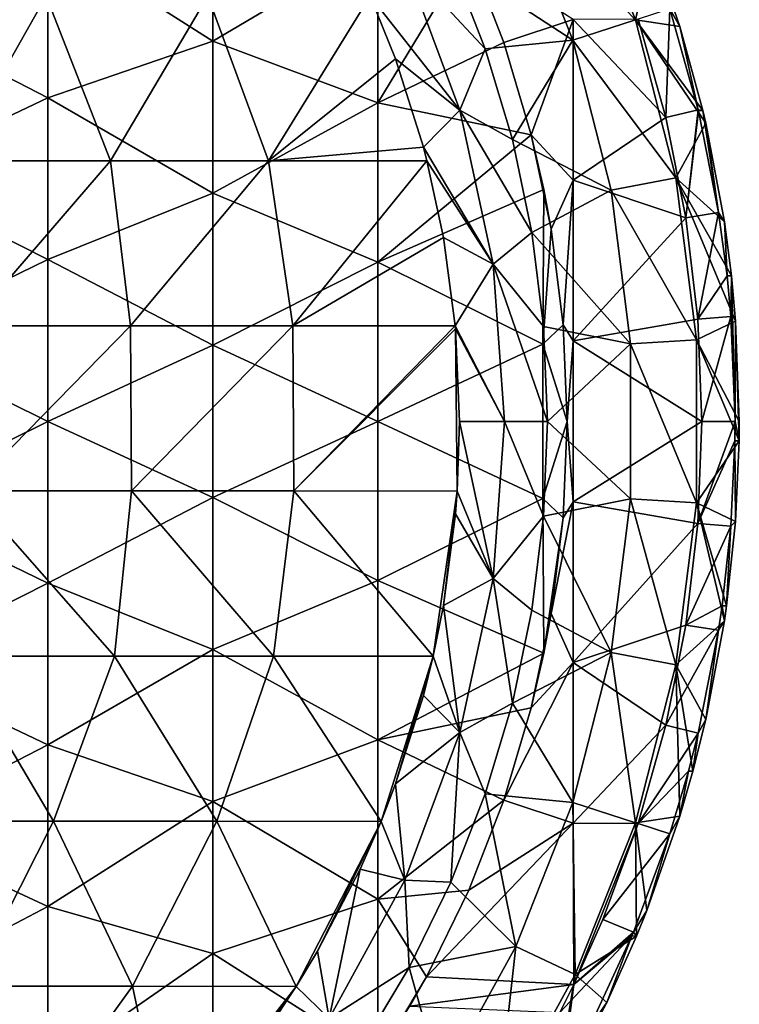
# Model space of a CAD drawing. Units: millimetres. Extents: x -325 to 325, y -650 to 10.
# Drawn here: x 150 to 325, y -466 to -228 of the extents above; entities that cross this region are included whole.
import ezdxf

# ---------------------------------------------------------------- set-up
doc = ezdxf.new("R2010")
doc.units = ezdxf.units.MM
doc.header["$LTSCALE"] = 65.185185
for name, color, linetype in [('1', 7, 'CONTINUOUS'), ('10', 7, 'CONTINUOUS'), ('11', 7, 'CONTINUOUS'), ('12', 7, 'CONTINUOUS'), ('2', 7, 'CONTINUOUS'), ('3', 7, 'CONTINUOUS'), ('5', 7, 'CONTINUOUS'), ('8', 7, 'CONTINUOUS'), ('9', 7, 'CONTINUOUS')]:
    doc.layers.add(name, color=color, linetype=linetype)

msp = doc.modelspace()

# ---------------------------------------------------------------- linework, layer by layer
at = {"layer": '1', "linetype": 'Continuous'}
for points in [[(300.45, -227.38, 40.4), (307.18, -251.25, 40.4), (308.11, -224.89, 60), (300.45, -227.38, 40.4)], [(308.11, -224.89, 60), (307.18, -251.25, 40.4), (315.01, -249.37, 60), (308.11, -224.89, 60)], [(307.18, -251.25, 40.4), (312.02, -275.58, 40.4), (315.01, -249.37, 60), (307.18, -251.25, 40.4)], [(315.01, -249.37, 60), (312.02, -275.58, 40.4), (315.08, -249.64, 60), (315.01, -249.37, 60)], [(315.08, -249.64, 60), (312.02, -275.58, 40.4), (319.98, -274.32, 60), (315.08, -249.64, 60)], [(312.02, -275.58, 40.4), (314.94, -300.21, 40.4), (319.98, -274.32, 60), (312.02, -275.58, 40.4)], [(319.98, -274.32, 60), (314.94, -300.21, 40.4), (322.03, -289.65, 60), (319.98, -274.32, 60)], [(322.03, -289.65, 60), (314.94, -300.21, 40.4), (322.97, -299.58, 60), (322.03, -289.65, 60)], [(314.94, -300.21, 40.4), (315.91, -325, 40.4), (322.97, -299.58, 60), (314.94, -300.21, 40.4)], [(322.97, -299.58, 60), (315.91, -325, 40.4), (323.96, -325, 60), (322.97, -299.58, 60)], [(315.91, -325, 40.4), (314.94, -349.79, 40.4), (323.96, -325, 60), (315.91, -325, 40.4)], [(323.96, -325, 60), (314.94, -349.79, 40.4), (323.93, -329.73, 60), (323.96, -325, 60)], [(323.93, -329.73, 60), (314.94, -349.79, 40.4), (322.97, -350.42, 60), (323.93, -329.73, 60)], [(314.94, -349.79, 40.4), (312.02, -374.42, 40.4), (322.97, -350.42, 60), (314.94, -349.79, 40.4)], [(322.97, -350.42, 60), (312.02, -374.42, 40.4), (320.85, -369.78, 60), (322.97, -350.42, 60)], [(320.85, -369.78, 60), (312.02, -374.42, 40.4), (319.98, -375.68, 60), (320.85, -369.78, 60)], [(312.02, -374.42, 40.4), (307.18, -398.75, 40.4), (319.98, -375.68, 60), (312.02, -374.42, 40.4)], [(319.98, -375.68, 60), (307.18, -398.75, 40.4), (315.01, -400.63, 60), (319.98, -375.68, 60)], [(307.18, -398.75, 40.4), (300.45, -422.62, 40.4), (315.01, -400.63, 60), (307.18, -398.75, 40.4)], [(315.01, -400.63, 60), (300.45, -422.62, 40.4), (312.65, -409.87, 60), (315.01, -400.63, 60)], [(312.65, -409.87, 60), (300.45, -422.62, 40.4), (308.11, -425.11, 60), (312.65, -409.87, 60)], [(300.45, -422.62, 40.4), (291.86, -445.89, 40.4), (308.11, -425.11, 60), (300.45, -422.62, 40.4)], [(308.11, -425.11, 60), (291.86, -445.89, 40.4), (299.3, -448.97, 60), (308.11, -425.11, 60)], [(291.86, -445.89, 40.4), (284.84, -461.63, 40.4), (299.3, -448.97, 60), (291.86, -445.89, 40.4)], [(299.3, -448.97, 60), (284.84, -461.63, 40.4), (298.94, -449.86, 60), (299.3, -448.97, 60)], [(284.84, -461.63, 40.4), (281.48, -468.42, 40.4), (298.94, -449.86, 60), (284.84, -461.63, 40.4)], [(298.94, -449.86, 60), (281.48, -468.42, 40.4), (288.66, -472.08, 60), (298.94, -449.86, 60)]]:
    msp.add_3dface(points, dxfattribs=at)
at = {"layer": '10', "linetype": 'Continuous'}
for points in [[(282.23, -348.39, 40.4), (283.2, -325, 40.4), (282.23, -348.39, 40.5), (282.23, -348.39, 40.4)], [(283.2, -325, 40.4), (283.2, -325, 40.5), (282.23, -348.39, 40.5), (283.2, -325, 40.4)], [(279.34, -371.61, 40.4), (282.23, -348.39, 40.4), (279.34, -371.61, 40.5), (279.34, -371.61, 40.4)], [(279.34, -371.61, 40.5), (282.23, -348.39, 40.4), (282.23, -348.39, 40.5), (279.34, -371.61, 40.5)], [(274.53, -394.52, 40.4), (279.34, -371.61, 40.4), (274.53, -394.52, 40.5), (274.53, -394.52, 40.4)], [(274.53, -394.52, 40.5), (279.34, -371.61, 40.4), (277.55, -381.28, 40.5), (274.53, -394.52, 40.5)], [(277.55, -381.28, 40.5), (279.34, -371.61, 40.4), (279.34, -371.61, 40.5), (277.55, -381.28, 40.5)], [(267.86, -416.95, 40.4), (274.53, -394.52, 40.4), (267.86, -416.95, 40.5), (267.86, -416.95, 40.4)], [(267.86, -416.95, 40.5), (274.53, -394.52, 40.4), (274.53, -394.52, 40.5), (267.86, -416.95, 40.5)], [(259.35, -438.76, 40.4), (267.86, -416.95, 40.4), (259.35, -438.76, 40.5), (259.35, -438.76, 40.4)], [(259.35, -438.76, 40.5), (267.86, -416.95, 40.4), (267.86, -416.95, 40.5), (259.35, -438.76, 40.5)], [(249.07, -459.79, 40.4), (259.35, -438.76, 40.4), (249.07, -459.79, 40.5), (249.07, -459.79, 40.4)], [(249.07, -459.79, 40.5), (259.35, -438.76, 40.4), (259.35, -438.76, 40.5), (249.07, -459.79, 40.5)], [(245.08, -466.9, 40.4), (249.07, -459.79, 40.4), (237.29, -479.58, 40.5), (245.08, -466.9, 40.4)], [(237.29, -479.58, 40.5), (249.07, -459.79, 40.4), (249.07, -459.79, 40.5), (237.29, -479.58, 40.5)]]:
    msp.add_3dface(points, dxfattribs=at)
at = {"layer": '11', "linetype": 'Continuous'}
for points in [[(267.86, -233.05, 40.4), (259.35, -211.24, 40.4), (267.86, -233.05, 40.5), (267.86, -233.05, 40.4)], [(267.86, -233.05, 40.5), (259.35, -211.24, 40.4), (259.35, -211.24, 40.5), (267.86, -233.05, 40.5)], [(274.53, -255.48, 40.4), (267.86, -233.05, 40.4), (274.53, -255.48, 40.5), (274.53, -255.48, 40.4)], [(274.53, -255.48, 40.5), (267.86, -233.05, 40.4), (267.86, -233.05, 40.5), (274.53, -255.48, 40.5)], [(279.34, -278.39, 40.4), (274.53, -255.48, 40.4), (279.34, -278.39, 40.5), (279.34, -278.39, 40.4)], [(279.34, -278.39, 40.5), (274.53, -255.48, 40.4), (277.55, -268.72, 40.5), (279.34, -278.39, 40.5)], [(277.55, -268.72, 40.5), (274.53, -255.48, 40.4), (274.53, -255.48, 40.5), (277.55, -268.72, 40.5)], [(282.23, -301.61, 40.4), (279.34, -278.39, 40.4), (282.23, -301.61, 40.5), (282.23, -301.61, 40.4)], [(282.23, -301.61, 40.5), (279.34, -278.39, 40.4), (279.34, -278.39, 40.5), (282.23, -301.61, 40.5)], [(283.2, -325, 40.4), (282.23, -301.61, 40.4), (283.2, -325, 40.5), (283.2, -325, 40.4)], [(283.2, -325, 40.5), (282.23, -301.61, 40.4), (282.23, -301.61, 40.5), (283.2, -325, 40.5)]]:
    msp.add_3dface(points, dxfattribs=at)
at = {"layer": '12', "linetype": 'Continuous'}
for points in [[(197.24, -232.76, 40.5), (197.24, -195.87, 40.5), (157.2, -207.28, 40.5), (197.24, -232.76, 40.5)], [(197.24, -232.76, 40.5), (237.28, -209.07, 40.5), (197.24, -195.87, 40.5), (197.24, -232.76, 40.5)], [(157.2, -246.52, 40.5), (157.2, -207.28, 40.5), (117.16, -225.89, 40.5), (157.2, -246.52, 40.5)], [(157.2, -246.52, 40.5), (197.24, -232.76, 40.5), (157.2, -207.28, 40.5), (157.2, -246.52, 40.5)], [(237.28, -247.72, 40.5), (237.28, -209.07, 40.5), (197.24, -232.76, 40.5), (237.28, -247.72, 40.5)], [(237.28, -247.72, 40.5), (259.35, -211.24, 40.5), (237.28, -209.07, 40.5), (237.28, -247.72, 40.5)], [(267.86, -233.05, 40.5), (259.35, -211.24, 40.5), (237.28, -247.72, 40.5), (267.86, -233.05, 40.5)], [(117.16, -265.53, 40.5), (157.2, -246.52, 40.5), (117.16, -225.89, 40.5), (117.16, -265.53, 40.5)], [(197.24, -269.66, 40.5), (197.24, -232.76, 40.5), (157.2, -246.52, 40.5), (197.24, -269.66, 40.5)], [(197.24, -269.66, 40.5), (237.28, -247.72, 40.5), (197.24, -232.76, 40.5), (197.24, -269.66, 40.5)], [(274.53, -255.48, 40.5), (267.86, -233.05, 40.5), (237.28, -247.72, 40.5), (274.53, -255.48, 40.5)], [(157.2, -285.76, 40.5), (157.2, -246.52, 40.5), (117.16, -265.53, 40.5), (157.2, -285.76, 40.5)], [(157.2, -285.76, 40.5), (197.24, -269.66, 40.5), (157.2, -246.52, 40.5), (157.2, -285.76, 40.5)], [(237.28, -286.36, 40.5), (237.28, -247.72, 40.5), (197.24, -269.66, 40.5), (237.28, -286.36, 40.5)], [(237.28, -286.36, 40.5), (274.53, -255.48, 40.5), (237.28, -247.72, 40.5), (237.28, -286.36, 40.5)], [(277.55, -268.72, 40.5), (274.53, -255.48, 40.5), (237.28, -286.36, 40.5), (277.55, -268.72, 40.5)], [(117.16, -305.18, 40.5), (157.2, -285.76, 40.5), (117.16, -265.53, 40.5), (117.16, -305.18, 40.5)], [(197.24, -306.55, 40.5), (197.24, -269.66, 40.5), (157.2, -285.76, 40.5), (197.24, -306.55, 40.5)], [(197.24, -306.55, 40.5), (237.28, -286.36, 40.5), (197.24, -269.66, 40.5), (197.24, -306.55, 40.5)], [(277.32, -306.25, 40.5), (277.55, -268.72, 40.5), (237.28, -286.36, 40.5), (277.32, -306.25, 40.5)], [(279.34, -278.39, 40.5), (277.55, -268.72, 40.5), (277.32, -306.25, 40.5), (279.34, -278.39, 40.5)], [(282.23, -301.61, 40.5), (279.34, -278.39, 40.5), (277.32, -306.25, 40.5), (282.23, -301.61, 40.5)], [(157.2, -325, 40.5), (157.2, -285.76, 40.5), (117.16, -305.18, 40.5), (157.2, -325, 40.5)], [(157.2, -325, 40.5), (197.24, -306.55, 40.5), (157.2, -285.76, 40.5), (157.2, -325, 40.5)], [(237.28, -325, 40.5), (237.28, -286.36, 40.5), (197.24, -306.55, 40.5), (237.28, -325, 40.5)], [(237.28, -325, 40.5), (277.32, -306.25, 40.5), (237.28, -286.36, 40.5), (237.28, -325, 40.5)], [(283.2, -325, 40.5), (282.23, -301.61, 40.5), (277.32, -306.25, 40.5), (283.2, -325, 40.5)], [(117.16, -344.82, 40.5), (157.2, -325, 40.5), (117.16, -305.18, 40.5), (117.16, -344.82, 40.5)], [(197.24, -343.45, 40.5), (197.24, -306.55, 40.5), (157.2, -325, 40.5), (197.24, -343.45, 40.5)], [(197.24, -343.45, 40.5), (237.28, -325, 40.5), (197.24, -306.55, 40.5), (197.24, -343.45, 40.5)], [(277.32, -343.75, 40.5), (277.32, -306.25, 40.5), (237.28, -325, 40.5), (277.32, -343.75, 40.5)], [(277.32, -343.75, 40.5), (283.2, -325, 40.5), (277.32, -306.25, 40.5), (277.32, -343.75, 40.5)], [(157.2, -364.24, 40.5), (157.2, -325, 40.5), (117.16, -344.82, 40.5), (157.2, -364.24, 40.5)], [(157.2, -364.24, 40.5), (197.24, -343.45, 40.5), (157.2, -325, 40.5), (157.2, -364.24, 40.5)], [(237.28, -363.64, 40.5), (237.28, -325, 40.5), (197.24, -343.45, 40.5), (237.28, -363.64, 40.5)], [(237.28, -363.64, 40.5), (277.32, -343.75, 40.5), (237.28, -325, 40.5), (237.28, -363.64, 40.5)], [(282.23, -348.39, 40.5), (283.2, -325, 40.5), (277.32, -343.75, 40.5), (282.23, -348.39, 40.5)], [(197.24, -380.34, 40.5), (197.24, -343.45, 40.5), (157.2, -364.24, 40.5), (197.24, -380.34, 40.5)], [(197.24, -380.34, 40.5), (237.28, -363.64, 40.5), (197.24, -343.45, 40.5), (197.24, -380.34, 40.5)], [(277.55, -381.28, 40.5), (277.32, -343.75, 40.5), (237.28, -363.64, 40.5), (277.55, -381.28, 40.5)], [(277.55, -381.28, 40.5), (282.23, -348.39, 40.5), (277.32, -343.75, 40.5), (277.55, -381.28, 40.5)], [(117.16, -384.47, 40.5), (157.2, -364.24, 40.5), (117.16, -344.82, 40.5), (117.16, -384.47, 40.5)], [(277.55, -381.28, 40.5), (279.34, -371.61, 40.5), (282.23, -348.39, 40.5), (277.55, -381.28, 40.5)], [(157.2, -403.48, 40.5), (157.2, -364.24, 40.5), (117.16, -384.47, 40.5), (157.2, -403.48, 40.5)], [(157.2, -403.48, 40.5), (197.24, -380.34, 40.5), (157.2, -364.24, 40.5), (157.2, -403.48, 40.5)], [(237.28, -402.28, 40.5), (237.28, -363.64, 40.5), (197.24, -380.34, 40.5), (237.28, -402.28, 40.5)], [(237.28, -402.28, 40.5), (277.55, -381.28, 40.5), (237.28, -363.64, 40.5), (237.28, -402.28, 40.5)], [(197.24, -417.24, 40.5), (197.24, -380.34, 40.5), (157.2, -403.48, 40.5), (197.24, -417.24, 40.5)], [(197.24, -417.24, 40.5), (237.28, -402.28, 40.5), (197.24, -380.34, 40.5), (197.24, -417.24, 40.5)], [(274.53, -394.52, 40.5), (277.55, -381.28, 40.5), (237.28, -402.28, 40.5), (274.53, -394.52, 40.5)], [(117.16, -424.11, 40.5), (157.2, -403.48, 40.5), (117.16, -384.47, 40.5), (117.16, -424.11, 40.5)], [(267.86, -416.95, 40.5), (274.53, -394.52, 40.5), (237.28, -402.28, 40.5), (267.86, -416.95, 40.5)], [(157.2, -442.72, 40.5), (157.2, -403.48, 40.5), (117.16, -424.11, 40.5), (157.2, -442.72, 40.5)], [(157.2, -442.72, 40.5), (197.24, -417.24, 40.5), (157.2, -403.48, 40.5), (157.2, -442.72, 40.5)], [(237.28, -440.93, 40.5), (237.28, -402.28, 40.5), (197.24, -417.24, 40.5), (237.28, -440.93, 40.5)], [(237.28, -440.93, 40.5), (267.86, -416.95, 40.5), (237.28, -402.28, 40.5), (237.28, -440.93, 40.5)], [(197.24, -454.13, 40.5), (197.24, -417.24, 40.5), (157.2, -442.72, 40.5), (197.24, -454.13, 40.5)], [(197.24, -454.13, 40.5), (237.28, -440.93, 40.5), (197.24, -417.24, 40.5), (197.24, -454.13, 40.5)], [(259.35, -438.76, 40.5), (267.86, -416.95, 40.5), (237.28, -440.93, 40.5), (259.35, -438.76, 40.5)], [(117.16, -463.75, 40.5), (157.2, -442.72, 40.5), (117.16, -424.11, 40.5), (117.16, -463.75, 40.5)], [(249.07, -459.79, 40.5), (259.35, -438.76, 40.5), (237.28, -440.93, 40.5), (249.07, -459.79, 40.5)], [(237.29, -479.58, 40.5), (237.28, -440.93, 40.5), (197.24, -454.13, 40.5), (237.29, -479.58, 40.5)], [(237.29, -479.58, 40.5), (249.07, -459.79, 40.5), (237.28, -440.93, 40.5), (237.29, -479.58, 40.5)], [(157.2, -481.96, 40.5), (157.2, -442.72, 40.5), (117.16, -463.75, 40.5), (157.2, -481.96, 40.5)], [(157.2, -481.96, 40.5), (197.24, -454.13, 40.5), (157.2, -442.72, 40.5), (157.2, -481.96, 40.5)], [(197.24, -491.03, 40.5), (197.24, -454.13, 40.5), (157.2, -481.96, 40.5), (197.24, -491.03, 40.5)], [(197.24, -491.03, 40.5), (237.29, -479.58, 40.5), (197.24, -454.13, 40.5), (197.24, -491.03, 40.5)], [(117.16, -503.4, 40.5), (157.2, -481.96, 40.5), (117.16, -463.75, 40.5), (117.16, -503.4, 40.5)]]:
    msp.add_3dface(points, dxfattribs=at)
at = {"layer": '2', "linetype": 'Continuous'}
for points in [[(299.78, -227.6, 37.24), (270.74, -197.6, 18.25), (285.2, -190.79, 37.24), (299.78, -227.6, 37.24)], [(299.78, -227.6, 37.24), (285.2, -190.79, 37.24), (303.81, -209.56, 60), (299.78, -227.6, 37.24)], [(284.58, -232.54, 18.25), (255, -213.15, 4.69), (270.74, -197.6, 18.25), (284.58, -232.54, 18.25)], [(284.58, -232.54, 18.25), (270.74, -197.6, 18.25), (299.78, -227.6, 37.24), (284.58, -232.54, 18.25)], [(310.56, -229.21, 60), (299.78, -227.6, 37.24), (303.81, -209.56, 60), (310.56, -229.21, 60)], [(263.37, -234.59, 4.69), (255, -213.15, 4.69), (284.58, -232.54, 18.25), (263.37, -234.59, 4.69)], [(309.62, -265.94, 37.24), (284.58, -232.54, 18.25), (299.78, -227.6, 37.24), (309.62, -265.94, 37.24)], [(309.62, -265.94, 37.24), (299.78, -227.6, 37.24), (316.85, -252.68, 60), (309.62, -265.94, 37.24)], [(316.85, -252.68, 60), (299.78, -227.6, 37.24), (316.14, -249.61, 60), (316.85, -252.68, 60)], [(316.14, -249.61, 60), (299.78, -227.6, 37.24), (310.56, -229.21, 60), (316.14, -249.61, 60)], [(269.93, -256.64, 4.69), (263.37, -234.59, 4.69), (284.58, -232.54, 18.25), (269.93, -256.64, 4.69)], [(293.92, -268.93, 18.25), (269.93, -256.64, 4.69), (284.58, -232.54, 18.25), (293.92, -268.93, 18.25)], [(293.92, -268.93, 18.25), (284.58, -232.54, 18.25), (309.62, -265.94, 37.24), (293.92, -268.93, 18.25)], [(321.37, -276.56, 60), (309.62, -265.94, 37.24), (316.85, -252.68, 60), (321.37, -276.56, 60)], [(274.66, -279.17, 4.69), (269.93, -256.64, 4.69), (293.92, -268.93, 18.25), (274.66, -279.17, 4.69)], [(314.58, -305.21, 37.24), (293.92, -268.93, 18.25), (309.62, -265.94, 37.24), (314.58, -305.21, 37.24)], [(314.58, -305.21, 37.24), (309.62, -265.94, 37.24), (324.09, -300.71, 60), (314.58, -305.21, 37.24)], [(324.09, -300.71, 60), (309.62, -265.94, 37.24), (323.07, -289.65, 60), (324.09, -300.71, 60)], [(323.07, -289.65, 60), (309.62, -265.94, 37.24), (321.37, -276.56, 60), (323.07, -289.65, 60)], [(298.63, -306.21, 18.25), (274.66, -279.17, 4.69), (293.92, -268.93, 18.25), (298.63, -306.21, 18.25)], [(298.63, -306.21, 18.25), (293.92, -268.93, 18.25), (314.58, -305.21, 37.24), (298.63, -306.21, 18.25)], [(277.5, -302.01, 4.69), (274.66, -279.17, 4.69), (298.63, -306.21, 18.25), (277.5, -302.01, 4.69)], [(325, -325, 60), (314.58, -305.21, 37.24), (324.09, -300.71, 60), (325, -325, 60)], [(278.46, -325, 4.69), (277.5, -302.01, 4.69), (298.63, -306.21, 18.25), (278.46, -325, 4.69)], [(314.58, -344.79, 37.24), (298.63, -306.21, 18.25), (314.58, -305.21, 37.24), (314.58, -344.79, 37.24)], [(314.58, -344.79, 37.24), (314.58, -305.21, 37.24), (324.97, -329.73, 60), (314.58, -344.79, 37.24)], [(324.97, -329.73, 60), (314.58, -305.21, 37.24), (325, -325, 60), (324.97, -329.73, 60)], [(298.63, -343.79, 18.25), (278.46, -325, 4.69), (298.63, -306.21, 18.25), (298.63, -343.79, 18.25)], [(298.63, -343.79, 18.25), (298.63, -306.21, 18.25), (314.58, -344.79, 37.24), (298.63, -343.79, 18.25)], [(277.5, -347.99, 4.69), (278.46, -325, 4.69), (298.63, -343.79, 18.25), (277.5, -347.99, 4.69)], [(324.09, -349.29, 60), (314.58, -344.79, 37.24), (324.97, -329.73, 60), (324.09, -349.29, 60)], [(293.92, -381.07, 18.25), (277.5, -347.99, 4.69), (298.63, -343.79, 18.25), (293.92, -381.07, 18.25)], [(293.92, -381.07, 18.25), (298.63, -343.79, 18.25), (309.62, -384.06, 37.24), (293.92, -381.07, 18.25)], [(309.62, -384.06, 37.24), (298.63, -343.79, 18.25), (314.58, -344.79, 37.24), (309.62, -384.06, 37.24)], [(309.62, -384.06, 37.24), (314.58, -344.79, 37.24), (321.37, -373.44, 60), (309.62, -384.06, 37.24)], [(321.37, -373.44, 60), (314.58, -344.79, 37.24), (321.9, -369.77, 60), (321.37, -373.44, 60)], [(321.9, -369.77, 60), (314.58, -344.79, 37.24), (324.09, -349.29, 60), (321.9, -369.77, 60)], [(274.66, -370.83, 4.69), (277.5, -347.99, 4.69), (293.92, -381.07, 18.25), (274.66, -370.83, 4.69)], [(269.93, -393.36, 4.69), (274.66, -370.83, 4.69), (293.92, -381.07, 18.25), (269.93, -393.36, 4.69)], [(316.85, -397.32, 60), (309.62, -384.06, 37.24), (321.37, -373.44, 60), (316.85, -397.32, 60)], [(284.58, -417.46, 18.25), (269.93, -393.36, 4.69), (293.92, -381.07, 18.25), (284.58, -417.46, 18.25)], [(284.58, -417.46, 18.25), (293.92, -381.07, 18.25), (299.78, -422.4, 37.24), (284.58, -417.46, 18.25)], [(299.78, -422.4, 37.24), (293.92, -381.07, 18.25), (309.62, -384.06, 37.24), (299.78, -422.4, 37.24)], [(299.78, -422.4, 37.24), (309.62, -384.06, 37.24), (310.56, -420.79, 60), (299.78, -422.4, 37.24)], [(310.56, -420.79, 60), (309.62, -384.06, 37.24), (313.72, -409.86, 60), (310.56, -420.79, 60)], [(313.72, -409.86, 60), (309.62, -384.06, 37.24), (316.85, -397.32, 60), (313.72, -409.86, 60)], [(263.37, -415.41, 4.69), (269.93, -393.36, 4.69), (284.58, -417.46, 18.25), (263.37, -415.41, 4.69)], [(255, -436.85, 4.69), (263.37, -415.41, 4.69), (270.74, -452.4, 18.25), (255, -436.85, 4.69)], [(270.74, -452.4, 18.25), (263.37, -415.41, 4.69), (284.58, -417.46, 18.25), (270.74, -452.4, 18.25)], [(270.74, -452.4, 18.25), (284.58, -417.46, 18.25), (285.2, -459.21, 37.24), (270.74, -452.4, 18.25)], [(285.2, -459.21, 37.24), (284.58, -417.46, 18.25), (299.78, -422.4, 37.24), (285.2, -459.21, 37.24)], [(285.2, -459.21, 37.24), (299.78, -422.4, 37.24), (300.04, -449.91, 60), (285.2, -459.21, 37.24)], [(302.53, -443.73, 60), (299.78, -422.4, 37.24), (310.56, -420.79, 60), (302.53, -443.73, 60)], [(300.04, -449.91, 60), (299.78, -422.4, 37.24), (302.53, -443.73, 60), (300.04, -449.91, 60)], [(244.89, -457.53, 4.69), (255, -436.85, 4.69), (270.74, -452.4, 18.25), (244.89, -457.53, 4.69)], [(292.82, -466.01, 60), (285.2, -459.21, 37.24), (300.04, -449.91, 60), (292.82, -466.01, 60)], [(252.64, -485.33, 18.25), (244.89, -457.53, 4.69), (270.74, -452.4, 18.25), (252.64, -485.33, 18.25)], [(252.64, -485.33, 18.25), (270.74, -452.4, 18.25), (266.13, -493.89, 37.24), (252.64, -485.33, 18.25)], [(266.13, -493.89, 37.24), (270.74, -452.4, 18.25), (285.2, -459.21, 37.24), (266.13, -493.89, 37.24)], [(233.11, -477.3, 4.69), (244.89, -457.53, 4.69), (252.64, -485.33, 18.25), (233.11, -477.3, 4.69)], [(266.13, -493.89, 37.24), (285.2, -459.21, 37.24), (280.04, -489.93, 60), (266.13, -493.89, 37.24)], [(280.04, -489.93, 60), (285.2, -459.21, 37.24), (281.46, -487.5, 60), (280.04, -489.93, 60)], [(281.46, -487.5, 60), (285.2, -459.21, 37.24), (292.82, -466.01, 60), (281.46, -487.5, 60)]]:
    msp.add_3dface(points, dxfattribs=at)
at = {"layer": '3', "linetype": 'Continuous'}
for points in [[(257.17, -249.49, 1.19), (235.44, -221.71), (243.81, -213.66, 1.19), (257.17, -249.49, 1.19)], [(255, -213.15, 4.69), (263.37, -234.59, 4.69), (243.81, -213.66, 1.19), (255, -213.15, 4.69)], [(263.37, -234.59, 4.69), (257.17, -249.49, 1.19), (243.81, -213.66, 1.19), (263.37, -234.59, 4.69)], [(241.59, -237.07), (235.44, -221.71), (257.17, -249.49, 1.19), (241.59, -237.07)], [(263.37, -234.59, 4.69), (269.93, -256.64, 4.69), (257.17, -249.49, 1.19), (263.37, -234.59, 4.69)], [(248.34, -258.46), (241.59, -237.07), (257.17, -249.49, 1.19), (248.34, -258.46)], [(265.3, -286.86, 1.19), (248.34, -258.46), (257.17, -249.49, 1.19), (265.3, -286.86, 1.19)], [(269.93, -256.64, 4.69), (274.66, -279.17, 4.69), (257.17, -249.49, 1.19), (269.93, -256.64, 4.69)], [(274.66, -279.17, 4.69), (265.3, -286.86, 1.19), (257.17, -249.49, 1.19), (274.66, -279.17, 4.69)], [(249.21, -261.79), (248.34, -258.46), (265.3, -286.86, 1.19), (249.21, -261.79)], [(253.19, -280.35), (249.21, -261.79), (265.3, -286.86, 1.19), (253.19, -280.35)], [(274.66, -279.17, 4.69), (277.5, -302.01, 4.69), (265.3, -286.86, 1.19), (274.66, -279.17, 4.69)], [(256.06, -301.86), (253.19, -280.35), (265.3, -286.86, 1.19), (256.06, -301.86)], [(268.03, -325, 1.19), (256.06, -301.86), (265.3, -286.86, 1.19), (268.03, -325, 1.19)], [(277.5, -302.01, 4.69), (278.46, -325, 4.69), (265.3, -286.86, 1.19), (277.5, -302.01, 4.69)], [(278.46, -325, 4.69), (268.03, -325, 1.19), (265.3, -286.86, 1.19), (278.46, -325, 4.69)], [(256.12, -302.59), (256.06, -301.86), (268.03, -325, 1.19), (256.12, -302.59)], [(257.1, -325), (256.12, -302.59), (268.03, -325, 1.19), (257.1, -325)], [(256.54, -341.91), (257.1, -325), (265.3, -363.14, 1.19), (256.54, -341.91)], [(265.3, -363.14, 1.19), (257.1, -325), (268.03, -325, 1.19), (265.3, -363.14, 1.19)], [(277.5, -347.99, 4.69), (265.3, -363.14, 1.19), (268.03, -325, 1.19), (277.5, -347.99, 4.69)], [(278.46, -325, 4.69), (277.5, -347.99, 4.69), (268.03, -325, 1.19), (278.46, -325, 4.69)], [(256.12, -347.41), (256.54, -341.91), (265.3, -363.14, 1.19), (256.12, -347.41)], [(253.19, -369.65), (256.12, -347.41), (265.3, -363.14, 1.19), (253.19, -369.65)], [(277.5, -347.99, 4.69), (274.66, -370.83, 4.69), (265.3, -363.14, 1.19), (277.5, -347.99, 4.69)], [(257.17, -400.51, 1.19), (253.19, -369.65), (265.3, -363.14, 1.19), (257.17, -400.51, 1.19)], [(269.93, -393.36, 4.69), (257.17, -400.51, 1.19), (265.3, -363.14, 1.19), (269.93, -393.36, 4.69)], [(274.66, -370.83, 4.69), (269.93, -393.36, 4.69), (265.3, -363.14, 1.19), (274.66, -370.83, 4.69)], [(250.7, -381.99), (253.19, -369.65), (257.17, -400.51, 1.19), (250.7, -381.99)], [(248.34, -391.54), (250.7, -381.99), (257.17, -400.51, 1.19), (248.34, -391.54)], [(241.59, -412.93), (248.34, -391.54), (257.17, -400.51, 1.19), (241.59, -412.93)], [(269.93, -393.36, 4.69), (263.37, -415.41, 4.69), (257.17, -400.51, 1.19), (269.93, -393.36, 4.69)], [(243.81, -436.34, 1.19), (241.59, -412.93), (257.17, -400.51, 1.19), (243.81, -436.34, 1.19)], [(255, -436.85, 4.69), (243.81, -436.34, 1.19), (257.17, -400.51, 1.19), (255, -436.85, 4.69)], [(263.37, -415.41, 4.69), (255, -436.85, 4.69), (257.17, -400.51, 1.19), (263.37, -415.41, 4.69)], [(238.07, -422.07), (241.59, -412.93), (243.81, -436.34, 1.19), (238.07, -422.07)], [(233.01, -433.66), (238.07, -422.07), (243.81, -436.34, 1.19), (233.01, -433.66)], [(222.65, -453.55), (233.01, -433.66), (225.48, -469.91, 1.19), (222.65, -453.55)], [(225.48, -469.91, 1.19), (233.01, -433.66), (243.81, -436.34, 1.19), (225.48, -469.91, 1.19)], [(244.89, -457.53, 4.69), (225.48, -469.91, 1.19), (243.81, -436.34, 1.19), (244.89, -457.53, 4.69)], [(255, -436.85, 4.69), (244.89, -457.53, 4.69), (243.81, -436.34, 1.19), (255, -436.85, 4.69)], [(217.47, -462.15), (222.65, -453.55), (225.48, -469.91, 1.19), (217.47, -462.15)], [(244.89, -457.53, 4.69), (233.11, -477.3, 4.69), (225.48, -469.91, 1.19), (244.89, -457.53, 4.69)], [(210.6, -472.47), (217.47, -462.15), (225.48, -469.91, 1.19), (210.6, -472.47)]]:
    msp.add_3dface(points, dxfattribs=at)
at = {"layer": '5', "linetype": 'Continuous'}
for points in [[(308.11, -224.89, 60), (310.56, -229.21, 60), (303.81, -209.56, 60), (308.11, -224.89, 60)], [(308.11, -224.89, 60), (315.01, -249.37, 60), (310.56, -229.21, 60), (308.11, -224.89, 60)], [(315.01, -249.37, 60), (316.14, -249.61, 60), (310.56, -229.21, 60), (315.01, -249.37, 60)], [(315.01, -249.37, 60), (315.08, -249.64, 60), (316.14, -249.61, 60), (315.01, -249.37, 60)], [(315.08, -249.64, 60), (319.98, -274.32, 60), (316.14, -249.61, 60), (315.08, -249.64, 60)], [(319.98, -274.32, 60), (316.85, -252.68, 60), (316.14, -249.61, 60), (319.98, -274.32, 60)], [(319.98, -274.32, 60), (321.37, -276.56, 60), (316.85, -252.68, 60), (319.98, -274.32, 60)], [(319.98, -274.32, 60), (322.03, -289.65, 60), (321.37, -276.56, 60), (319.98, -274.32, 60)], [(322.03, -289.65, 60), (323.07, -289.65, 60), (321.37, -276.56, 60), (322.03, -289.65, 60)], [(322.03, -289.65, 60), (322.97, -299.58, 60), (323.07, -289.65, 60), (322.03, -289.65, 60)], [(322.97, -299.58, 60), (323.96, -325, 60), (323.07, -289.65, 60), (322.97, -299.58, 60)], [(323.96, -325, 60), (324.09, -300.71, 60), (323.07, -289.65, 60), (323.96, -325, 60)], [(323.96, -325, 60), (324.97, -329.73, 60), (324.09, -300.71, 60), (323.96, -325, 60)], [(324.97, -329.73, 60), (325, -325, 60), (324.09, -300.71, 60), (324.97, -329.73, 60)], [(323.96, -325, 60), (323.93, -329.73, 60), (324.97, -329.73, 60), (323.96, -325, 60)], [(323.93, -329.73, 60), (322.97, -350.42, 60), (324.09, -349.29, 60), (323.93, -329.73, 60)], [(323.93, -329.73, 60), (324.09, -349.29, 60), (324.97, -329.73, 60), (323.93, -329.73, 60)], [(322.97, -350.42, 60), (320.85, -369.78, 60), (321.9, -369.77, 60), (322.97, -350.42, 60)], [(322.97, -350.42, 60), (321.9, -369.77, 60), (324.09, -349.29, 60), (322.97, -350.42, 60)], [(320.85, -369.78, 60), (319.98, -375.68, 60), (321.37, -373.44, 60), (320.85, -369.78, 60)], [(320.85, -369.78, 60), (321.37, -373.44, 60), (321.9, -369.77, 60), (320.85, -369.78, 60)], [(319.98, -375.68, 60), (316.85, -397.32, 60), (321.37, -373.44, 60), (319.98, -375.68, 60)], [(319.98, -375.68, 60), (315.01, -400.63, 60), (316.85, -397.32, 60), (319.98, -375.68, 60)], [(315.01, -400.63, 60), (313.72, -409.86, 60), (316.85, -397.32, 60), (315.01, -400.63, 60)], [(315.01, -400.63, 60), (312.65, -409.87, 60), (313.72, -409.86, 60), (315.01, -400.63, 60)], [(312.65, -409.87, 60), (308.11, -425.11, 60), (310.56, -420.79, 60), (312.65, -409.87, 60)], [(312.65, -409.87, 60), (310.56, -420.79, 60), (313.72, -409.86, 60), (312.65, -409.87, 60)], [(308.11, -425.11, 60), (302.53, -443.73, 60), (310.56, -420.79, 60), (308.11, -425.11, 60)], [(308.11, -425.11, 60), (299.3, -448.97, 60), (302.53, -443.73, 60), (308.11, -425.11, 60)], [(299.3, -448.97, 60), (300.04, -449.91, 60), (302.53, -443.73, 60), (299.3, -448.97, 60)], [(299.3, -448.97, 60), (298.94, -449.86, 60), (300.04, -449.91, 60), (299.3, -448.97, 60)], [(298.94, -449.86, 60), (288.66, -472.08, 60), (292.82, -466.01, 60), (298.94, -449.86, 60)], [(298.94, -449.86, 60), (292.82, -466.01, 60), (300.04, -449.91, 60), (298.94, -449.86, 60)], [(288.66, -472.08, 60), (281.46, -487.5, 60), (292.82, -466.01, 60), (288.66, -472.08, 60)]]:
    msp.add_3dface(points, dxfattribs=at)
at = {"layer": '8', "linetype": 'Continuous'}
for points in [[(117.63, -221.78), (156.84, -221.78), (134.12, -261.82), (117.63, -221.78)], [(134.12, -261.82), (156.84, -221.78), (172.44, -261.82), (134.12, -261.82)], [(156.84, -221.78), (196.05, -221.78), (172.44, -261.82), (156.84, -221.78)], [(172.44, -261.82), (196.05, -221.78), (210.76, -261.82), (172.44, -261.82)], [(196.05, -221.78), (235.44, -221.71), (210.76, -261.82), (196.05, -221.78)], [(235.44, -221.71), (241.59, -237.07), (210.76, -261.82), (235.44, -221.71)], [(241.59, -237.07), (248.34, -258.46), (210.76, -261.82), (241.59, -237.07)], [(248.34, -258.46), (249.21, -261.79), (210.76, -261.82), (248.34, -258.46)], [(134.12, -261.82), (172.44, -261.82), (137.86, -301.86), (134.12, -261.82)], [(137.86, -301.86), (172.44, -261.82), (177.25, -301.86), (137.86, -301.86)], [(172.44, -261.82), (210.76, -261.82), (177.25, -301.86), (172.44, -261.82)], [(177.25, -301.86), (210.76, -261.82), (216.64, -301.86), (177.25, -301.86)], [(210.76, -261.82), (249.21, -261.79), (216.64, -301.86), (210.76, -261.82)], [(249.21, -261.79), (253.19, -280.35), (216.64, -301.86), (249.21, -261.79)], [(253.19, -280.35), (256.06, -301.86), (216.64, -301.86), (253.19, -280.35)], [(137.86, -301.86), (177.25, -301.86), (138.04, -341.9), (137.86, -301.86)], [(138.04, -341.9), (177.25, -301.86), (177.48, -341.9), (138.04, -341.9)], [(177.25, -301.86), (216.64, -301.86), (177.48, -341.9), (177.25, -301.86)], [(177.48, -341.9), (216.64, -301.86), (216.92, -341.9), (177.48, -341.9)], [(216.64, -301.86), (256.06, -301.86), (216.92, -341.9), (216.64, -301.86)], [(256.06, -301.86), (256.12, -302.59), (216.92, -341.9), (256.06, -301.86)], [(256.12, -302.59), (256.54, -341.91), (216.92, -341.9), (256.12, -302.59)], [(256.12, -302.59), (257.1, -325), (256.54, -341.91), (256.12, -302.59)], [(134.87, -381.94), (138.04, -341.9), (173.4, -381.94), (134.87, -381.94)], [(138.04, -341.9), (177.48, -341.9), (173.4, -381.94), (138.04, -341.9)], [(173.4, -381.94), (177.48, -341.9), (211.93, -381.94), (173.4, -381.94)], [(177.48, -341.9), (216.92, -341.9), (211.93, -381.94), (177.48, -341.9)], [(216.92, -341.9), (250.7, -381.99), (211.93, -381.94), (216.92, -341.9)], [(256.54, -341.91), (250.7, -381.99), (216.92, -341.9), (256.54, -341.91)], [(256.54, -341.91), (253.19, -369.65), (250.7, -381.99), (256.54, -341.91)], [(256.54, -341.91), (256.12, -347.41), (253.19, -369.65), (256.54, -341.91)], [(118.92, -421.98), (134.87, -381.94), (158.56, -421.98), (118.92, -421.98)], [(134.87, -381.94), (173.4, -381.94), (158.56, -421.98), (134.87, -381.94)], [(158.56, -421.98), (173.4, -381.94), (198.21, -421.98), (158.56, -421.98)], [(173.4, -381.94), (211.93, -381.94), (198.21, -421.98), (173.4, -381.94)], [(211.93, -381.94), (238.07, -422.07), (198.21, -421.98), (211.93, -381.94)], [(250.7, -381.99), (238.07, -422.07), (211.93, -381.94), (250.7, -381.99)], [(250.7, -381.99), (241.59, -412.93), (238.07, -422.07), (250.7, -381.99)], [(250.7, -381.99), (248.34, -391.54), (241.59, -412.93), (250.7, -381.99)], [(118.92, -421.98), (158.56, -421.98), (138.26, -462.02), (118.92, -421.98)], [(138.26, -462.02), (158.56, -421.98), (177.76, -462.02), (138.26, -462.02)], [(158.56, -421.98), (198.21, -421.98), (177.76, -462.02), (158.56, -421.98)], [(198.21, -421.98), (217.47, -462.15), (177.76, -462.02), (198.21, -421.98)], [(238.07, -422.07), (217.47, -462.15), (198.21, -421.98), (238.07, -422.07)], [(238.07, -422.07), (222.65, -453.55), (217.47, -462.15), (238.07, -422.07)], [(238.07, -422.07), (233.01, -433.66), (222.65, -453.55), (238.07, -422.07)], [(138.26, -462.02), (177.76, -462.02), (148.91, -502.06), (138.26, -462.02)], [(177.76, -462.02), (186.29, -502.19), (148.91, -502.06), (177.76, -462.02)], [(217.47, -462.15), (186.29, -502.19), (177.76, -462.02), (217.47, -462.15)], [(217.47, -462.15), (196.95, -490.26), (186.29, -502.19), (217.47, -462.15)], [(217.47, -462.15), (210.6, -472.47), (196.95, -490.26), (217.47, -462.15)]]:
    msp.add_3dface(points, dxfattribs=at)
at = {"layer": '9', "linetype": 'Continuous'}
for points in [[(259.35, -211.24, 40.4), (267.86, -233.05, 40.4), (284.65, -227.47, 40.4), (259.35, -211.24, 40.4)], [(267.86, -233.05, 40.4), (274.53, -255.48, 40.4), (284.65, -227.47, 40.4), (267.86, -233.05, 40.4)], [(284.65, -227.47, 40.4), (274.53, -255.48, 40.4), (284.65, -266.48, 40.4), (284.65, -227.47, 40.4)], [(307.18, -251.25, 40.4), (300.45, -227.38, 40.4), (284.65, -227.47, 40.4), (307.18, -251.25, 40.4)], [(307.18, -251.25, 40.4), (284.65, -227.47, 40.4), (284.65, -266.48, 40.4), (307.18, -251.25, 40.4)], [(312.02, -275.58, 40.4), (307.18, -251.25, 40.4), (284.65, -266.48, 40.4), (312.02, -275.58, 40.4)], [(274.53, -255.48, 40.4), (279.34, -278.39, 40.4), (284.65, -266.48, 40.4), (274.53, -255.48, 40.4)], [(279.34, -278.39, 40.4), (282.23, -301.61, 40.4), (284.65, -266.48, 40.4), (279.34, -278.39, 40.4)], [(284.65, -266.48, 40.4), (282.23, -301.61, 40.4), (284.65, -305.49, 40.4), (284.65, -266.48, 40.4)], [(312.02, -275.58, 40.4), (284.65, -266.48, 40.4), (284.65, -305.49, 40.4), (312.02, -275.58, 40.4)], [(314.94, -300.21, 40.4), (312.02, -275.58, 40.4), (284.65, -305.49, 40.4), (314.94, -300.21, 40.4)], [(315.91, -325, 40.4), (314.94, -300.21, 40.4), (284.65, -305.49, 40.4), (315.91, -325, 40.4)], [(282.23, -301.61, 40.4), (283.2, -325, 40.4), (284.65, -305.49, 40.4), (282.23, -301.61, 40.4)], [(284.65, -305.49, 40.4), (283.2, -325, 40.4), (284.65, -344.51, 40.4), (284.65, -305.49, 40.4)], [(315.91, -325, 40.4), (284.65, -305.49, 40.4), (284.65, -344.51, 40.4), (315.91, -325, 40.4)], [(283.2, -325, 40.4), (282.23, -348.39, 40.4), (284.65, -344.51, 40.4), (283.2, -325, 40.4)], [(314.94, -349.79, 40.4), (315.91, -325, 40.4), (284.65, -344.51, 40.4), (314.94, -349.79, 40.4)], [(282.23, -348.39, 40.4), (279.34, -371.61, 40.4), (284.65, -344.51, 40.4), (282.23, -348.39, 40.4)], [(284.65, -344.51, 40.4), (279.34, -371.61, 40.4), (284.65, -383.52, 40.4), (284.65, -344.51, 40.4)], [(314.94, -349.79, 40.4), (284.65, -344.51, 40.4), (284.65, -383.52, 40.4), (314.94, -349.79, 40.4)], [(312.02, -374.42, 40.4), (314.94, -349.79, 40.4), (284.65, -383.52, 40.4), (312.02, -374.42, 40.4)], [(279.34, -371.61, 40.4), (274.53, -394.52, 40.4), (284.65, -383.52, 40.4), (279.34, -371.61, 40.4)], [(307.18, -398.75, 40.4), (312.02, -374.42, 40.4), (284.65, -383.52, 40.4), (307.18, -398.75, 40.4)], [(274.53, -394.52, 40.4), (267.86, -416.95, 40.4), (284.65, -383.52, 40.4), (274.53, -394.52, 40.4)], [(284.65, -383.52, 40.4), (267.86, -416.95, 40.4), (284.65, -422.53, 40.4), (284.65, -383.52, 40.4)], [(307.18, -398.75, 40.4), (284.65, -383.52, 40.4), (284.65, -422.53, 40.4), (307.18, -398.75, 40.4)], [(300.45, -422.62, 40.4), (307.18, -398.75, 40.4), (284.65, -422.53, 40.4), (300.45, -422.62, 40.4)], [(267.86, -416.95, 40.4), (259.35, -438.76, 40.4), (284.65, -422.53, 40.4), (267.86, -416.95, 40.4)], [(249.07, -459.79, 40.4), (284.84, -461.63, 40.4), (284.65, -422.53, 40.4), (249.07, -459.79, 40.4)], [(259.35, -438.76, 40.4), (249.07, -459.79, 40.4), (284.65, -422.53, 40.4), (259.35, -438.76, 40.4)], [(284.84, -461.63, 40.4), (300.45, -422.62, 40.4), (284.65, -422.53, 40.4), (284.84, -461.63, 40.4)], [(284.84, -461.63, 40.4), (291.86, -445.89, 40.4), (300.45, -422.62, 40.4), (284.84, -461.63, 40.4)], [(245.08, -466.9, 40.4), (284.84, -461.63, 40.4), (249.07, -459.79, 40.4), (245.08, -466.9, 40.4)], [(281.48, -468.42, 40.4), (284.84, -461.63, 40.4), (245.08, -466.9, 40.4), (281.48, -468.42, 40.4)]]:
    msp.add_3dface(points, dxfattribs=at)

doc.saveas('drawing.dxf')
